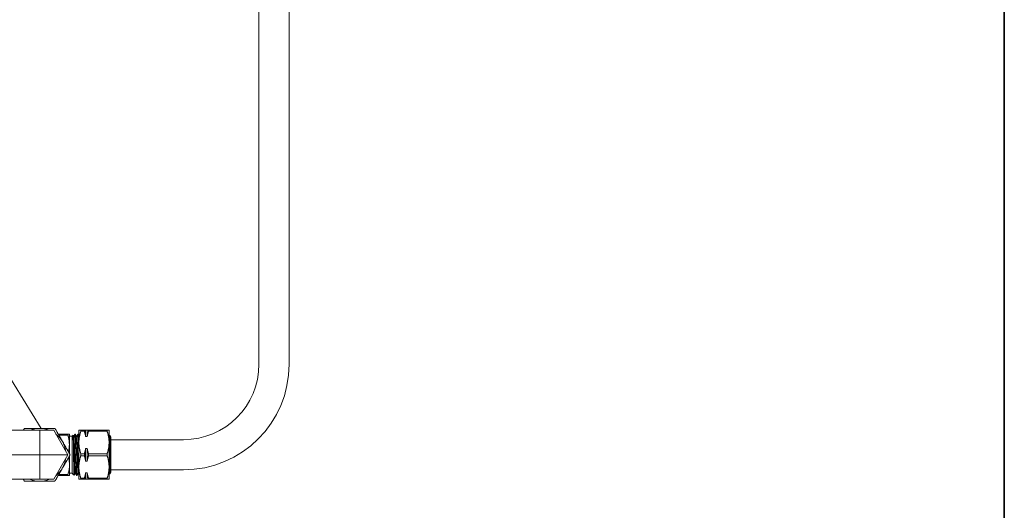
# Model space of a CAD drawing. Units: inches. Extents: x 74 to 414, y 20 to 374.
# Drawn here: x 194 to 210, y 39 to 47 of the extents above; entities that cross this region are included whole.
import ezdxf

# ---------------------------------------------------------------- set-up
doc = ezdxf.new("R2010")
doc.units = ezdxf.units.IN
doc.header["$MEASUREMENT"] = 0

# ---------------------------------------------------------------- blocks, each defined once
blk = doc.blocks.new('*U79')
blk.add_line((26.4, -22), (26.4, 26.4))
blk.add_lwpolyline([(-22, 26.4), (26.4, 26.4), (26.4, -22), (-22, -22)], close=True)
blk = doc.blocks.new('*U78')
at = {"color": 0, "linetype": 'ByBlock', "lineweight": -2, "transparency": 16777216}
blk.add_blockref('*U79', (51, 0), dxfattribs=at)
blk = doc.blocks.new('*U1')
blk.add_blockref('*U78', (-110.5, -133))
blk = doc.blocks.new('*U2')
at = {"color": 0, "linetype": 'ByBlock', "lineweight": -2, "transparency": 16777216}
blk.add_blockref('*U1', (0, 0), dxfattribs=at)
blk = doc.blocks.new('06_DDV-RR_BLOCK_2DFRONT')
at = {"linetype": 'Continuous', "lineweight": 0, "extrusion": (1.91216e-16, 1, -2.22045e-16)}
for p, q in [((11.849, 10.451), (11.849, 19.076)), ((12.349, 10.451), (12.349, 19.076)), ((8.239, 9.389), (7.641, 10.36)), ((7.691, 9.358), (8.215, 9.358)), ((8.45, 9.358), (8.215, 9.358)), ((8.215, 9.358), (8.215, 8.951)), ((8.684, 8.951), (8.45, 9.358)), ((8.865, 9.358), (8.865, 9.155)), ((8.956, 9.358), (8.896, 9.358)), ((8.896, 9.358), (8.896, 9.34)), ((8.896, 9.34), (8.956, 9.34)), ((8.956, 9.34), (8.956, 9.358)), ((8.977, 9.358), (8.977, 9.253)), ((9.002, 9.358), (8.977, 9.358)), ((9.002, 9.253), (9.002, 9.358)), ((9.024, 9.358), (9.024, 9.34)), ((9.334, 9.358), (9.024, 9.358)), ((9.024, 9.34), (9.334, 9.34)), ((9.334, 9.34), (9.334, 9.358)), ((9.365, 9.155), (9.365, 9.358)), ((8.683, 9.295), (8.522, 9.295)), ((8.532, 9.277), (8.683, 9.277)), ((8.683, 9.277), (8.683, 9.295)), ((8.707, 9.123), (8.707, 9.295)), ((8.707, 9.257), (8.751, 9.257)), ((8.751, 9.257), (8.769, 9.275)), ((8.751, 8.646), (8.751, 9.257)), ((8.769, 9.275), (8.777, 9.262)), ((8.782, 9.263), (8.776, 9.263)), ((8.782, 9.263), (8.801, 9.295)), ((8.801, 9.295), (8.807, 9.295)), ((8.808, 9.295), (8.827, 9.262)), ((8.832, 9.263), (8.826, 9.263)), ((8.832, 9.263), (8.851, 9.295)), ((8.851, 9.295), (8.857, 9.295)), ((8.858, 9.295), (8.865, 9.283)), ((8.865, 9.155), (8.865, 8.748)), ((8.977, 9.253), (9.002, 9.253)), ((9.365, 9.245), (9.37, 9.245)), ((9.365, 8.748), (9.365, 9.155)), ((9.37, 9.269), (9.37, 8.634)), ((9.37, 9.269), (9.385, 9.269)), ((9.385, 8.634), (9.385, 9.269)), ((9.395, 9.245), (9.385, 9.269)), ((9.395, 8.658), (9.395, 9.245)), ((9.395, 9.201), (10.599, 9.201)), ((8.977, 9.056), (8.977, 8.847)), ((9.002, 9.056), (8.977, 9.056)), ((9.002, 8.847), (9.002, 9.056)), ((7.691, 8.951), (8.215, 8.951)), ((8.215, 8.951), (8.215, 8.545)), ((8.215, 8.951), (8.684, 8.951)), ((8.45, 8.545), (8.684, 8.951)), ((8.707, 8.817), (8.707, 8.742)), ((8.956, 8.969), (8.896, 8.969)), ((8.896, 8.969), (8.896, 8.934)), ((8.896, 8.934), (8.956, 8.934)), ((8.956, 8.934), (8.956, 8.969)), ((8.977, 8.847), (9.002, 8.847)), ((9.024, 8.969), (9.024, 8.934)), ((9.334, 8.969), (9.024, 8.969)), ((9.024, 8.934), (9.334, 8.934)), ((9.334, 8.934), (9.334, 8.969)), ((8.707, 8.61), (8.707, 8.742)), ((8.865, 8.748), (8.865, 8.545)), ((8.977, 8.65), (8.977, 8.545)), ((9.002, 8.65), (8.977, 8.65)), ((9.002, 8.545), (9.002, 8.65)), ((9.365, 8.545), (9.365, 8.748)), ((9.365, 8.658), (9.37, 8.658)), ((9.395, 8.658), (9.385, 8.634)), ((9.395, 8.701), (10.599, 8.701)), ((7.691, 8.545), (8.215, 8.545)), ((8.215, 8.545), (8.45, 8.545)), ((8.522, 8.608), (8.683, 8.608)), ((8.683, 8.626), (8.532, 8.626)), ((8.683, 8.608), (8.683, 8.626)), ((8.707, 8.646), (8.751, 8.646)), ((8.751, 8.646), (8.756, 8.64)), ((8.756, 8.644), (8.756, 8.64)), ((8.757, 8.64), (8.756, 8.64)), ((8.758, 8.638), (8.757, 8.641)), ((8.759, 8.637), (8.785, 8.612)), ((8.801, 8.64), (8.785, 8.612)), ((8.807, 8.64), (8.801, 8.64)), ((8.826, 8.608), (8.807, 8.641)), ((8.826, 8.608), (8.832, 8.608)), ((8.851, 8.64), (8.833, 8.608)), ((8.857, 8.64), (8.851, 8.64)), ((8.865, 8.627), (8.857, 8.641)), ((8.956, 8.563), (8.896, 8.563)), ((8.896, 8.563), (8.896, 8.545)), ((8.896, 8.545), (8.956, 8.545)), ((8.956, 8.545), (8.956, 8.563)), ((8.977, 8.545), (9.002, 8.545)), ((9.024, 8.563), (9.024, 8.545)), ((9.334, 8.563), (9.024, 8.563)), ((9.024, 8.545), (9.334, 8.545)), ((9.334, 8.545), (9.334, 8.563)), ((9.37, 8.634), (9.385, 8.634))]:
    blk.add_line(p, q, dxfattribs=at)
at = {"linetype": 'Continuous', "lineweight": 0, "extrusion": (9.1212e-31, -2.22045e-16, -1)}
blk.add_arc((-10.599, 10.451), 1.75, 180, 270, dxfattribs=at)
at = {"linetype": 'Continuous', "lineweight": 0}
for centre, radius, start, end in [((10.599, 10.451), 1.25, 270, 360), ((8.215, 8.951), 0.438, 90, 111.7868), ((8.215, 8.951), 0.438, 68.2132, 90), ((8.215, 8.951), 0.437, 30, 51.7868), ((8.215, 8.951), 0.437, 8.2132, 30), ((8.215, 8.951), 0.437, 330, 351.7868), ((8.215, 8.951), 0.438, 308.2132, 330), ((8.215, 8.951), 0.438, 248.2132, 270), ((8.215, 8.951), 0.438, 270, 291.7868)]:
    blk.add_arc(centre, radius, start, end, dxfattribs=at)
for points, weights in [([(7.962, 9.389), (7.953, 9.373), (7.944, 9.358)], [2.1764546403, 2.19784802036, 2.21652278758]), ([(8.215, 9.389), (8.098, 9.389), (7.962, 9.389)], [2.34480399259, 2.34480399259, 2.17645464029]), ([(8.468, 9.389), (8.332, 9.389), (8.215, 9.389)], [2.1764546403, 2.34480399259, 2.34480399259]), ([(8.594, 9.17), (8.535, 9.272), (8.468, 9.389)], [2.34480399259, 2.34480399259, 2.17645464029]), ([(8.896, 9.358), (8.865, 9.358), (8.865, 9.358)], [2.01851533696, 2.14980477595, 2.14980477595]), ([(8.865, 9.155), (8.865, 9.242), (8.896, 9.34)], [2.14980823499, 2.14980823499, 2.01851858476]), ([(8.977, 9.358), (8.97, 9.358), (8.956, 9.358)], [1.31761282793, 1.29737679055, 1.26106907256]), ([(8.956, 9.34), (8.97, 9.295), (8.977, 9.253)], [1.26106446059, 1.2973720458, 1.31760800917]), ([(9.024, 9.358), (9.01, 9.358), (9.002, 9.358)], [1.76146051099, 1.81217510932, 1.84044079398]), ([(9.002, 9.253), (9.01, 9.295), (9.024, 9.34)], [1.84043648829, 1.81217086976, 1.76145639006]), ([(9.365, 9.358), (9.365, 9.358), (9.334, 9.358)], [2.1498096879, 2.1498096879, 2.01851994893]), ([(9.334, 9.34), (9.365, 9.242), (9.365, 9.155)], [2.01851533696, 2.14980477595, 2.14980477595]), ([(8.72, 8.951), (8.652, 9.069), (8.594, 9.17)], [2.1764546403, 2.34480399259, 2.34480399259]), ([(8.707, 9.295), (8.707, 9.295), (8.683, 9.295)], [2.7874556242, 2.7874556242, 2.62273522457]), ([(8.683, 9.277), (8.707, 9.196), (8.707, 9.123)], [1.70653193524, 1.81371035712, 1.81371035712]), ([(8.896, 8.969), (8.865, 9.068), (8.865, 9.155)], [2.01851858476, 2.14980823499, 2.14980823499]), ([(9.365, 9.155), (9.365, 9.068), (9.334, 8.969)], [2.14980840291, 2.14980840291, 2.01851874242]), ([(8.707, 9.123), (8.707, 9.065), (8.691, 9.001)], [1.81371035712, 1.81371035712, 1.74323041449]), ([(8.977, 9.056), (8.97, 9.014), (8.956, 8.969)], [1.31761156732, 1.2973755493, 1.26106786605]), ([(9.024, 8.969), (9.01, 9.014), (9.002, 9.056)], [1.76145979552, 1.81217437326, 1.84044004644]), ([(8.594, 8.733), (8.652, 8.834), (8.72, 8.951)], [2.34480399259, 2.34480399259, 2.17645464029]), ([(8.865, 8.748), (8.865, 8.835), (8.896, 8.934)], [2.14980823499, 2.14980823499, 2.01851858476]), ([(8.956, 8.934), (8.97, 8.889), (8.977, 8.847)], [1.26106446059, 1.2973720458, 1.31760800917]), ([(9.002, 8.847), (9.01, 8.889), (9.024, 8.934)], [1.84043648829, 1.81217086975, 1.76145639006]), ([(9.334, 8.934), (9.365, 8.835), (9.365, 8.748)], [2.01851533696, 2.14980477595, 2.14980477595]), ([(8.468, 8.514), (8.535, 8.631), (8.594, 8.733)], [2.1764546403, 2.34480399259, 2.34480399259]), ([(8.896, 8.563), (8.865, 8.661), (8.865, 8.748)], [2.01851858476, 2.14980823499, 2.14980823499]), ([(8.977, 8.65), (8.97, 8.608), (8.956, 8.563)], [1.31761156732, 1.2973755493, 1.26106786605]), ([(9.024, 8.563), (9.01, 8.608), (9.002, 8.65)], [1.76145963786, 1.81217421106, 1.84043988171]), ([(9.365, 8.748), (9.365, 8.661), (9.334, 8.563)], [2.14980840291, 2.14980840291, 2.01851874242]), ([(7.944, 8.545), (7.953, 8.53), (7.962, 8.514)], [2.21652278757, 2.19784802035, 2.17645464029]), ([(7.962, 8.514), (8.098, 8.514), (8.215, 8.514)], [2.1764546403, 2.34480399259, 2.34480399259]), ([(8.215, 8.514), (8.332, 8.514), (8.468, 8.514)], [2.34480399259, 2.34480399259, 2.17645464029]), ([(8.683, 8.626), (8.685, 8.633), (8.687, 8.641)], [1.70653193519, 1.7158694567, 1.72439348136]), ([(8.865, 8.545), (8.865, 8.545), (8.896, 8.545)], [2.1498096879, 2.1498096879, 2.01851994893]), ([(8.956, 8.545), (8.97, 8.545), (8.977, 8.545)], [1.26106446059, 1.2973720458, 1.31760800917]), ([(9.002, 8.545), (9.01, 8.545), (9.024, 8.545)], [1.84043648829, 1.81217086976, 1.76145639006]), ([(9.334, 8.545), (9.365, 8.545), (9.365, 8.545)], [2.01851994909, 2.14980968807, 2.14980968807])]:
    blk.add_rational_spline(points, weights, degree=2, dxfattribs=at)
for points, knots in [([(8.785, 8.612), (8.785, 8.611), (8.784, 8.613), (8.783, 8.627), (8.782, 8.644), (8.781, 8.693), (8.781, 8.723), (8.78, 8.777), (8.779, 8.796), (8.778, 8.857), (8.778, 8.9), (8.776, 8.987), (8.776, 9.028), (8.774, 9.108), (8.774, 9.145), (8.772, 9.206), (8.772, 9.23), (8.771, 9.256), (8.77, 9.264), (8.77, 9.274), (8.769, 9.276), (8.769, 9.275)], [-2.672474, -2.672474, -2.672474, -2.672474, -2.484055, -2.484055, -2.147467, -2.147467, -1.820722, -1.820722, -1.656862, -1.656862, -1.323084, -1.323084, -1.00603, -1.00603, -0.675914, -0.675914, -0.362249, -0.362249, -0.184413, -0.184413, 0, 0, 0, 0]), ([(8.777, 9.262), (8.777, 9.262), (8.777, 9.261), (8.778, 9.257), (8.778, 9.255), (8.779, 9.249), (8.779, 9.246), (8.78, 9.236), (8.78, 9.228), (8.781, 9.212), (8.781, 9.204), (8.782, 9.188), (8.782, 9.181), (8.783, 9.161), (8.783, 9.146), (8.784, 9.121), (8.784, 9.113), (8.785, 9.091), (8.785, 9.077), (8.786, 9.053), (8.786, 9.042), (8.787, 9.018), (8.787, 9.004), (8.788, 8.979), (8.788, 8.967), (8.789, 8.936), (8.79, 8.916), (8.79, 8.887), (8.791, 8.877), (8.791, 8.853), (8.792, 8.838), (8.792, 8.814), (8.793, 8.804), (8.793, 8.788), (8.793, 8.782), (8.794, 8.761), (8.794, 8.746), (8.795, 8.72), (8.796, 8.707), (8.797, 8.691), (8.797, 8.685), (8.798, 8.673), (8.798, 8.666), (8.799, 8.657), (8.799, 8.653), (8.8, 8.646), (8.8, 8.644), (8.801, 8.641), (8.801, 8.64), (8.801, 8.64), (8.801, 8.64), (8.801, 8.64)], [0.034245, 0.034245, 0.034245, 0.034245, 0.128449, 0.128449, 0.208499, 0.208499, 0.293546, 0.293546, 0.419685, 0.419685, 0.535088, 0.535088, 0.612401, 0.612401, 0.760063, 0.760063, 0.838584, 0.838584, 0.953248, 0.953248, 1.037614, 1.037614, 1.142774, 1.142774, 1.233408, 1.233408, 1.381649, 1.381649, 1.460179, 1.460179, 1.574631, 1.574631, 1.664518, 1.664518, 1.714673, 1.714673, 1.858546, 1.858546, 2.001453, 2.001453, 2.079948, 2.079948, 2.196334, 2.196334, 2.281823, 2.281823, 2.404104, 2.404104, 2.48075, 2.48075, 2.48571, 2.48571, 2.48571, 2.48571]), ([(8.807, 8.641), (8.807, 8.641), (8.807, 8.641), (8.806, 8.643), (8.806, 8.647), (8.805, 8.657), (8.805, 8.661), (8.804, 8.669), (8.804, 8.673), (8.803, 8.682), (8.803, 8.688), (8.802, 8.708), (8.802, 8.724), (8.801, 8.752), (8.8, 8.763), (8.8, 8.784), (8.799, 8.793), (8.799, 8.811), (8.798, 8.82), (8.798, 8.836), (8.798, 8.845), (8.797, 8.872), (8.797, 8.891), (8.796, 8.924), (8.795, 8.938), (8.795, 8.96), (8.795, 8.969), (8.794, 9), (8.793, 9.022), (8.792, 9.054), (8.792, 9.065), (8.791, 9.084), (8.791, 9.093), (8.791, 9.111), (8.79, 9.12), (8.79, 9.146), (8.789, 9.163), (8.788, 9.187), (8.788, 9.195), (8.787, 9.21), (8.787, 9.218), (8.786, 9.23), (8.786, 9.234), (8.785, 9.241), (8.785, 9.243), (8.785, 9.252), (8.784, 9.256), (8.783, 9.261), (8.783, 9.263), (8.783, 9.263), (8.783, 9.263), (8.782, 9.263)], [33.048574, 33.048574, 33.048574, 33.048574, 33.080549, 33.080549, 33.249606, 33.249606, 33.336109, 33.336109, 33.400624, 33.400624, 33.490222, 33.490222, 33.669747, 33.669747, 33.781182, 33.781182, 33.864161, 33.864161, 33.935292, 33.935292, 34.003174, 34.003174, 34.153534, 34.153534, 34.257582, 34.257582, 34.323579, 34.323579, 34.493884, 34.493884, 34.581344, 34.581344, 34.655514, 34.655514, 34.735554, 34.735554, 34.903915, 34.903915, 34.997258, 34.997258, 35.1042, 35.1042, 35.184678, 35.184678, 35.237305, 35.237305, 35.377964, 35.377964, 35.492777, 35.492777, 35.500858, 35.500858, 35.500858, 35.500858]), ([(8.801, 9.295), (8.801, 9.295), (8.801, 9.295), (8.801, 9.295), (8.802, 9.295), (8.802, 9.293), (8.802, 9.292), (8.803, 9.287), (8.803, 9.283), (8.804, 9.275), (8.804, 9.27), (8.805, 9.26), (8.805, 9.255), (8.806, 9.243), (8.806, 9.236), (8.807, 9.215), (8.807, 9.2), (8.808, 9.171), (8.809, 9.156), (8.81, 9.119), (8.81, 9.096), (8.811, 9.06), (8.812, 9.048), (8.812, 9.022), (8.812, 9.008), (8.813, 8.978), (8.814, 8.961), (8.814, 8.93), (8.815, 8.915), (8.815, 8.89), (8.815, 8.878), (8.816, 8.847), (8.817, 8.828), (8.817, 8.8), (8.818, 8.791), (8.818, 8.773), (8.818, 8.764), (8.819, 8.74), (8.819, 8.726), (8.82, 8.704), (8.82, 8.697), (8.821, 8.682), (8.821, 8.675), (8.822, 8.66), (8.822, 8.652), (8.823, 8.64), (8.823, 8.634), (8.824, 8.625), (8.824, 8.621), (8.825, 8.615), (8.825, 8.612), (8.826, 8.609), (8.826, 8.608), (8.826, 8.608), (8.826, 8.608), (8.826, 8.608)], [30.826684, 30.826684, 30.826684, 30.826684, 30.848426, 30.848426, 30.932312, 30.932312, 31.02053, 31.02053, 31.132752, 31.132752, 31.233073, 31.233073, 31.314128, 31.314128, 31.42024, 31.42024, 31.581436, 31.581436, 31.726777, 31.726777, 31.920971, 31.920971, 32.018069, 32.018069, 32.123391, 32.123391, 32.252789, 32.252789, 32.361914, 32.361914, 32.451379, 32.451379, 32.604193, 32.604193, 32.684512, 32.684512, 32.762607, 32.762607, 32.907279, 32.907279, 32.99119, 32.99119, 33.079425, 33.079425, 33.191619, 33.191619, 33.291602, 33.291602, 33.392753, 33.392753, 33.499487, 33.499487, 33.581334, 33.581334, 33.605959, 33.605959, 33.605959, 33.605959]), ([(8.833, 8.608), (8.833, 8.608), (8.832, 8.608), (8.832, 8.608), (8.832, 8.61), (8.831, 8.615), (8.83, 8.619), (8.83, 8.627), (8.83, 8.631), (8.829, 8.64), (8.829, 8.644), (8.828, 8.654), (8.828, 8.66), (8.828, 8.672), (8.827, 8.678), (8.827, 8.696), (8.826, 8.709), (8.826, 8.73), (8.825, 8.738), (8.825, 8.756), (8.825, 8.768), (8.824, 8.789), (8.824, 8.799), (8.823, 8.821), (8.823, 8.833), (8.822, 8.86), (8.822, 8.875), (8.821, 8.9), (8.821, 8.912), (8.82, 8.934), (8.82, 8.945), (8.82, 8.967), (8.819, 8.979), (8.819, 9.005), (8.818, 9.02), (8.818, 9.052), (8.817, 9.069), (8.817, 9.093), (8.816, 9.1), (8.816, 9.122), (8.815, 9.136), (8.815, 9.165), (8.814, 9.179), (8.814, 9.2), (8.813, 9.208), (8.813, 9.228), (8.812, 9.238), (8.811, 9.254), (8.811, 9.259), (8.811, 9.27), (8.81, 9.275), (8.81, 9.283), (8.809, 9.287), (8.808, 9.293), (8.808, 9.295), (8.807, 9.295)], [2.065861, 2.065861, 2.065861, 2.065861, 2.120008, 2.120008, 2.244616, 2.244616, 2.364568, 2.364568, 2.45661, 2.45661, 2.530919, 2.530919, 2.616125, 2.616125, 2.694665, 2.694665, 2.83731, 2.83731, 2.910333, 2.910333, 3.015575, 3.015575, 3.098357, 3.098357, 3.200339, 3.200339, 3.313212, 3.313212, 3.400338, 3.400338, 3.482932, 3.482932, 3.572814, 3.572814, 3.683331, 3.683331, 3.824442, 3.824442, 3.882385, 3.882385, 4.009186, 4.009186, 4.147808, 4.147808, 4.240201, 4.240201, 4.379567, 4.379567, 4.469209, 4.469209, 4.573578, 4.573578, 4.683991, 4.683991, 4.844819, 4.844819, 4.844819, 4.844819]), ([(8.827, 9.262), (8.827, 9.262), (8.827, 9.261), (8.828, 9.256), (8.828, 9.252), (8.829, 9.245), (8.829, 9.241), (8.83, 9.233), (8.83, 9.228), (8.831, 9.218), (8.831, 9.213), (8.832, 9.198), (8.832, 9.188), (8.833, 9.162), (8.833, 9.146), (8.834, 9.118), (8.835, 9.107), (8.835, 9.085), (8.835, 9.075), (8.836, 9.055), (8.836, 9.045), (8.837, 9.022), (8.837, 9.008), (8.838, 8.985), (8.838, 8.975), (8.839, 8.95), (8.839, 8.935), (8.84, 8.897), (8.841, 8.874), (8.842, 8.844), (8.842, 8.836), (8.842, 8.819), (8.843, 8.81), (8.843, 8.789), (8.844, 8.777), (8.844, 8.758), (8.844, 8.75), (8.845, 8.729), (8.846, 8.717), (8.846, 8.693), (8.847, 8.682), (8.848, 8.669), (8.848, 8.666), (8.849, 8.658), (8.849, 8.655), (8.849, 8.648), (8.85, 8.645), (8.85, 8.642), (8.851, 8.64), (8.851, 8.64), (8.851, 8.64), (8.851, 8.64)], [5.005546, 5.005546, 5.005546, 5.005546, 5.10503, 5.10503, 5.217645, 5.217645, 5.296633, 5.296633, 5.376208, 5.376208, 5.45144, 5.45144, 5.574716, 5.574716, 5.734394, 5.734394, 5.833821, 5.833821, 5.919522, 5.919522, 5.999383, 5.999383, 6.10369, 6.10369, 6.178918, 6.178918, 6.29539, 6.29539, 6.471315, 6.471315, 6.534533, 6.534533, 6.614172, 6.614172, 6.719909, 6.719909, 6.796241, 6.796241, 6.931256, 6.931256, 7.090786, 7.090786, 7.156787, 7.156787, 7.236321, 7.236321, 7.341803, 7.341803, 7.443392, 7.443392, 7.456482, 7.456482, 7.456482, 7.456482]), ([(8.857, 8.641), (8.857, 8.641), (8.857, 8.642), (8.856, 8.644), (8.856, 8.647), (8.855, 8.653), (8.855, 8.657), (8.854, 8.666), (8.854, 8.673), (8.853, 8.685), (8.853, 8.691), (8.852, 8.707), (8.852, 8.72), (8.851, 8.741), (8.851, 8.749), (8.85, 8.769), (8.85, 8.781), (8.849, 8.807), (8.848, 8.82), (8.848, 8.84), (8.848, 8.847), (8.847, 8.872), (8.847, 8.891), (8.846, 8.925), (8.845, 8.938), (8.845, 8.961), (8.845, 8.969), (8.844, 8.999), (8.843, 9.02), (8.842, 9.049), (8.842, 9.057), (8.842, 9.075), (8.842, 9.083), (8.841, 9.107), (8.84, 9.122), (8.84, 9.148), (8.839, 9.159), (8.839, 9.177), (8.838, 9.185), (8.838, 9.203), (8.837, 9.213), (8.836, 9.226), (8.836, 9.231), (8.835, 9.242), (8.835, 9.247), (8.834, 9.254), (8.834, 9.256), (8.833, 9.261), (8.833, 9.263), (8.832, 9.263)], [28.076729, 28.076729, 28.076729, 28.076729, 28.141771, 28.141771, 28.247143, 28.247143, 28.331908, 28.331908, 28.447702, 28.447702, 28.526143, 28.526143, 28.670734, 28.670734, 28.75224, 28.75224, 28.865222, 28.865222, 28.979492, 28.979492, 29.030774, 29.030774, 29.182072, 29.182072, 29.286045, 29.286045, 29.353449, 29.353449, 29.513166, 29.513166, 29.583246, 29.583246, 29.65523, 29.65523, 29.788459, 29.788459, 29.898636, 29.898636, 29.985242, 29.985242, 30.113317, 30.113317, 30.196654, 30.196654, 30.308954, 30.308954, 30.387666, 30.387666, 30.5282, 30.5282, 30.5282, 30.5282]), ([(8.851, 9.295), (8.851, 9.295), (8.851, 9.295), (8.852, 9.295), (8.852, 9.293), (8.853, 9.288), (8.853, 9.286), (8.854, 9.279), (8.854, 9.273), (8.855, 9.259), (8.855, 9.253), (8.856, 9.238), (8.856, 9.23), (8.857, 9.211), (8.857, 9.201), (8.858, 9.18), (8.858, 9.169), (8.859, 9.148), (8.859, 9.138), (8.86, 9.122), (8.86, 9.116), (8.86, 9.102), (8.86, 9.095), (8.861, 9.071), (8.861, 9.054), (8.862, 9.019), (8.863, 9.002), (8.863, 8.974), (8.863, 8.964), (8.864, 8.94), (8.864, 8.926), (8.865, 8.907), (8.865, 8.901), (8.865, 8.896)], [26.569049, 26.569049, 26.569049, 26.569049, 26.613963, 26.613963, 26.752672, 26.752672, 26.833005, 26.833005, 26.972539, 26.972539, 27.078461, 27.078461, 27.188967, 27.188967, 27.306293, 27.306293, 27.412823, 27.412823, 27.504934, 27.504934, 27.557782, 27.557782, 27.62092, 27.62092, 27.756736, 27.756736, 27.892161, 27.892161, 27.969587, 27.969587, 28.076903, 28.076903, 28.116098, 28.116098, 28.116098, 28.116098]), ([(8.865, 9.153), (8.865, 9.16), (8.865, 9.167), (8.864, 9.182), (8.864, 9.19), (8.863, 9.207), (8.863, 9.215), (8.862, 9.232), (8.862, 9.239), (8.862, 9.253), (8.861, 9.259), (8.86, 9.275), (8.86, 9.283), (8.859, 9.29), (8.859, 9.292), (8.858, 9.294), (8.858, 9.295), (8.857, 9.295), (8.857, 9.295), (8.857, 9.295)], [7.555583, 7.555583, 7.555583, 7.555583, 7.6244472, 7.6244472, 7.7086013, 7.7086013, 7.8055044, 7.8055044, 7.9109896, 7.9109896, 8.0084584, 8.0084584, 8.1996745, 8.1996745, 8.2757038, 8.2757038, 8.381326, 8.381326, 8.3819218, 8.3819218, 8.3819218, 8.3819218]), ([(8.707, 9.123), (8.707, 9.108), (8.707, 9.076), (8.707, 9.026), (8.707, 8.991), (8.707, 8.973)], [0, 0, 0, 0, 0.1666667, 0.3333333, 0.4984733, 0.4984733, 0.4984733, 0.4984733]), ([(8.691, 8.902), (8.692, 8.899), (8.693, 8.897), (8.693, 8.894), (8.696, 8.881), (8.699, 8.869), (8.702, 8.856), (8.704, 8.843), (8.706, 8.83), (8.707, 8.817)], [0.2706523, 0.2706523, 0.2706523, 0.2706523, 0.3333333, 0.3333333, 0.3333333, 0.6666667, 0.6666667, 0.6666667, 1, 1, 1, 1]), ([(8.707, 8.93), (8.707, 8.926), (8.707, 8.906), (8.708, 8.868), (8.707, 8.834), (8.707, 8.818)], [0.6371658, 0.6371658, 0.6371658, 0.6371658, 0.6666667, 0.8333333, 0.999456, 0.999456, 0.999456, 0.999456]), ([(8.707, 8.742), (8.706, 8.729), (8.704, 8.717), (8.702, 8.704), (8.699, 8.691), (8.696, 8.678), (8.693, 8.665), (8.69, 8.652), (8.687, 8.639), (8.683, 8.626)], [0, 0, 0, 0, 0.333333, 0.333333, 0.333333, 0.666667, 0.666667, 0.666667, 1, 1, 1, 1]), ([(8.683, 8.608), (8.686, 8.608), (8.69, 8.608), (8.693, 8.608), (8.696, 8.608), (8.699, 8.608), (8.701, 8.608), (8.703, 8.608), (8.704, 8.608), (8.705, 8.609)], [0, 0, 0, 0, 0.3333333, 0.3333333, 0.3333333, 0.6666667, 0.6666667, 0.6666667, 0.8926429, 0.8926429, 0.8926429, 0.8926429]), ([(8.707, 8.609), (8.705, 8.608), (8.703, 8.608), (8.701, 8.608), (8.699, 8.608), (8.696, 8.608), (8.693, 8.608), (8.69, 8.608), (8.686, 8.608), (8.683, 8.608)], [0, 0, 0, 0, 0.333333, 0.333333, 0.333333, 0.666667, 0.666667, 0.666667, 1, 1, 1, 1]), ([(8.683, 8.608), (8.687, 8.608), (8.69, 8.608), (8.693, 8.608), (8.696, 8.608), (8.699, 8.608), (8.702, 8.608), (8.704, 8.608), (8.706, 8.608), (8.707, 8.608)], [0, 0, 0, 0, 0.333333, 0.333333, 0.333333, 0.666667, 0.666667, 0.666667, 1, 1, 1, 1]), ([(8.756, 8.645), (8.757, 8.643), (8.757, 8.641), (8.758, 8.639), (8.759, 8.638), (8.759, 8.637)], [0.0011506, 0.0011506, 0.0011506, 0.0011506, 0.3333333, 0.6666667, 1, 1, 1, 1])]:
    blk.add_open_spline(points, degree=3, knots=knots, dxfattribs=at)
for points in [[(8.692, 8.901), (8.692, 8.901), (8.692, 8.901), (8.691, 8.902)], [(8.707, 8.817), (8.707, 8.817), (8.707, 8.818), (8.707, 8.818)], [(8.683, 8.626), (8.685, 8.635), (8.688, 8.644), (8.69, 8.653)], [(8.756, 8.644), (8.756, 8.645), (8.756, 8.645), (8.756, 8.645)], [(8.757, 8.641), (8.757, 8.641), (8.757, 8.642), (8.756, 8.644)], [(8.758, 8.64), (8.758, 8.64), (8.758, 8.64), (8.758, 8.64)]]:
    blk.add_open_spline(points, degree=3, dxfattribs=at)

msp = doc.modelspace()

# ---------------------------------------------------------------- block references
for name, p in [('*U2', (243.2, 174.802)), ('06_DDV-RR_BLOCK_2DFRONT', (185.9, 31.224))]:
    msp.add_blockref(name, p)

doc.saveas('drawing.dxf')
